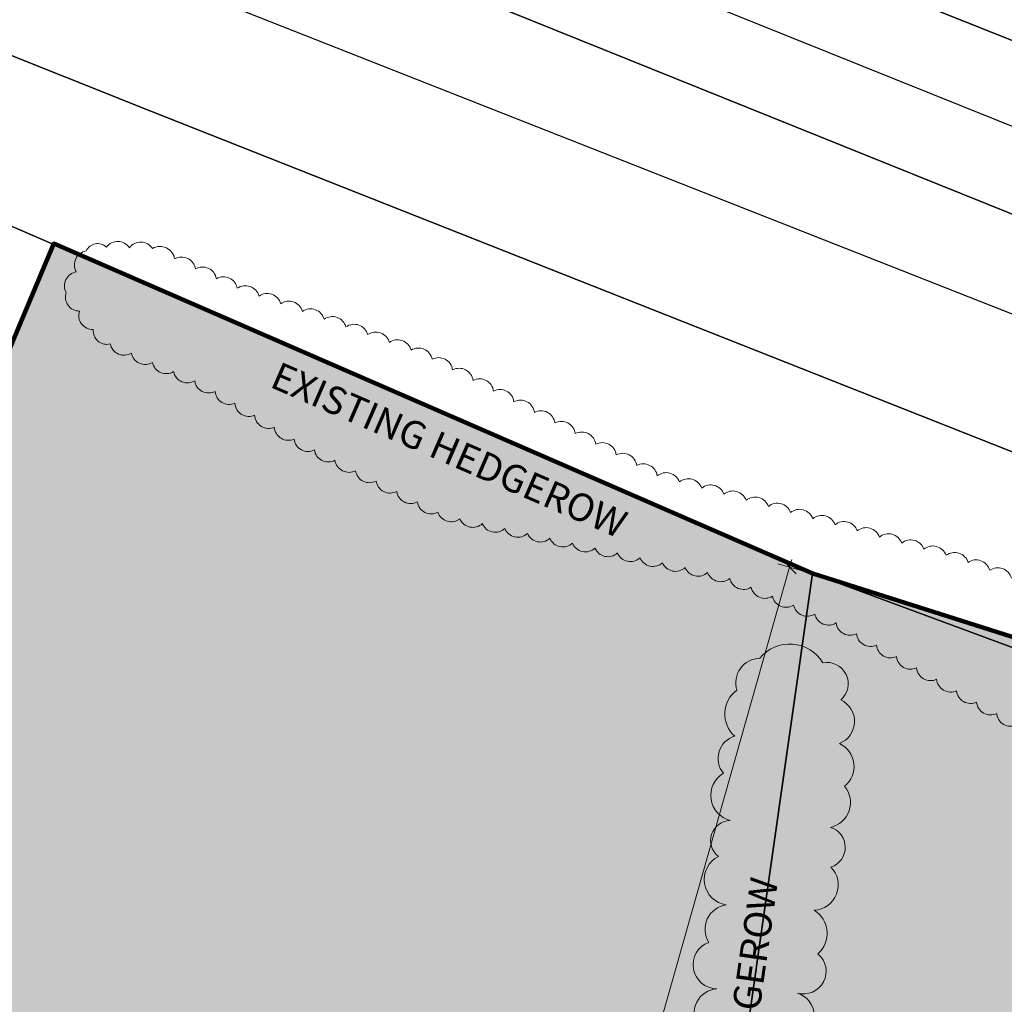
# Model space of a CAD drawing. Units: inches. Extents: x 604750 to 611760, y 740571 to 744566.
# Drawn here: x 605869 to 605912, y 741885 to 741928 of the extents above; entities that cross this region are included whole.
import ezdxf

# ---------------------------------------------------------------- set-up
doc = ezdxf.new("R2010")
doc.units = ezdxf.units.IN
doc.header["$MEASUREMENT"] = 0
for name, color, linetype in [('!ABP- FILLS POS', 7, 'Continuous'), ('!ABP-NEW APARTMENT BLOCKS_UNITS_REVISIONS', 7, 'Continuous'), ('!ABP-red line 2', 7, 'Continuous'), ('C-TREE-SOLID-1', 7, 'Continuous'), ('Dimensions 1_1000#2', 7, 'Continuous'), ('DIV_DIVIDER', 3, 'Continuous'), ('L_Planting_Existing - Hedgerow', 7, 'Continuous'), ('L_Planting_Prop_WildMeadow', 7, 'Continuous'), ('VEG_GRASS_CLAY', 3, 'Continuous')]:
    doc.layers.add(name, color=color, linetype=linetype)
for name, color, linetype, plot in [('BLP_POLY', 9, 'Continuous', False), ('DIV_FENCE', 3, 'Continuous', False), ('ST_PHONE_KIOSK', 7, 'Continuous', False), ('WAY_GDF1', 6, 'Continuous', False), ('WAY_MAIN_ROAD', 3, 'Continuous', False)]:
    doc.layers.add(name, color=color, linetype=linetype, plot=plot)
doc.styles.add('GENERATED_STYLE_2', font='arialbd.ttf')

# ---------------------------------------------------------------- blocks, each defined once
blk = doc.blocks.new('3036-C_ACAD_1_FMEBLOCK9')
at = {"layer": 'VEG_GRASS_CLAY'}
blk.add_lwpolyline([(137.3335, -31.9575), (136.5805, -24.9555), (136.7285, -21.1565), (141.6045, 13.0185), (105.6585, 28.6075), (96.7195, 32.3615), (82.5675, 38.4565), (40.8725, 56.2565), (2.2315, 71.1315), (-36.6935, 86.1665), (-73.6605, 100.3675)], dxfattribs=at)
blk = doc.blocks.new('3036-C')
at = {"layer": 'BLP_POLY'}
blk.add_lwpolyline([(605899.523, 741858.71), (605898.77, 741865.712), (605898.918, 741869.511), (605903.794, 741903.686), (605867.848, 741919.275), (605858.909, 741923.029), (605844.757, 741929.124), (605803.062, 741946.924), (605764.421, 741961.799), (605725.496, 741976.834), (605688.529, 741991.035)], dxfattribs=at)
blk.add_lwpolyline([(605949.458, 741751.172), (605949.458, 741885.657), (605949.458, 741885.657), (605929.147, 741894.3), (605903.794, 741903.686), (605898.918, 741869.511), (605898.77, 741865.712), (605899.523, 741858.71), (605899.982, 741855.826), (605899.322, 741845.476), (605897.925, 741827.658), (605893.897, 741803.774), (605888.351, 741774.422), (605885.153, 741763.136), (605900.827, 741757.277), (605917.355, 741751.644), (605921.119, 741750.769), (605924.853, 741750.368), (605935.269, 741750.215), (605947.795, 741751.06), (605949.457, 741751.172)], close=True, dxfattribs=at)
at = {"layer": 'DIV_DIVIDER'}
for points in [[(605903.794, 741903.686), (605867.848, 741919.275), (605858.909, 741923.029), (605844.757, 741929.124), (605803.062, 741946.924), (605764.421, 741961.799), (605725.496, 741976.834), (605688.529, 741991.035), (605633.829, 742012.751)], [(605885.153, 741763.136), (605888.351, 741774.422), (605893.897, 741803.774), (605897.925, 741827.658), (605899.322, 741845.476), (605899.982, 741855.826), (605899.523, 741858.71), (605898.77, 741865.712), (605898.918, 741869.511), (605903.794, 741903.686)], [(605949.458, 741885.657), (605949.458, 741885.657), (605929.147, 741894.3), (605903.794, 741903.686)]]:
    blk.add_lwpolyline(points, dxfattribs=at)
at = {"layer": 'DIV_FENCE'}
blk.add_lwpolyline([(605549.547, 742068.814), (605597.502, 742049.359), (605634.578, 742034.515), (605779.634, 741976.502), (605931.119, 741915.593), (605949.458, 741908.128), (605949.458, 741908.128)], dxfattribs=at)
at = {"layer": 'VEG_GRASS_CLAY'}
for points in [[(605549.547, 742071.721), (605549.547, 742065.702), (605603.788, 742043.457), (605632.814, 742031.701), (605657.367, 742021.755), (605715.623, 741998.316), (605775.806, 741974.075), (605857.442, 741941.451), (605924.766, 741914.32), (605949.458, 741904.509), (605949.458, 741904.509), (605949.458, 741912.09), (605949.458, 741912.09), (605899.478, 741931.999), (605842.897, 741954.763), (605794.717, 741973.998), (605695.296, 742013.972), (605636.526, 742037.623), (605610.566, 742048.07)], [(605949.458, 741894.331), (605949.458, 741894.331), (605875.087, 741923.749), (605804.319, 741952.006), (605740.785, 741977.152), (605627.339, 742022.967), (605549.547, 742054.543), (605549.547, 742046.984), (605594.972, 742028.113), (605603.441, 742025.026), (605623.518, 742018.199), (605624.77, 742017.773), (605633.829, 742012.751), (605688.529, 741991.035), (605725.496, 741976.834), (605764.421, 741961.799), (605803.062, 741946.924), (605844.757, 741929.124), (605858.909, 741923.029), (605867.848, 741919.275), (605903.794, 741903.686), (605929.147, 741894.3), (605949.458, 741885.657), (605949.458, 741885.657)], [(605949.458, 741751.172), (605949.458, 741885.657), (605949.458, 741885.657), (605929.147, 741894.3), (605903.794, 741903.686), (605898.918, 741869.511), (605898.77, 741865.712), (605899.523, 741858.71), (605899.982, 741855.826), (605899.322, 741845.476), (605897.925, 741827.658), (605893.897, 741803.774), (605888.351, 741774.422), (605885.153, 741763.136), (605900.827, 741757.277), (605917.355, 741751.644), (605921.119, 741750.769), (605924.853, 741750.368), (605935.269, 741750.215), (605947.795, 741751.06), (605949.457, 741751.172)]]:
    blk.add_lwpolyline(points, close=True, dxfattribs=at)
at = {"layer": 'WAY_GDF1'}
blk.add_lwpolyline([(605949.458, 741900.363), (605949.458, 741900.363), (605704.548, 741996.87), (605630.04, 742027.275), (605549.547, 742060.123)], dxfattribs=at)
at = {"layer": 'WAY_MAIN_ROAD'}
for points in [[(605949.458, 741912.09), (605949.458, 741923.528), (605949.458, 741923.528), (605884.775, 741949.034), (605828.509, 741971.544), (605782.384, 741990.038), (605737.808, 742008.112), (605693.611, 742026.121), (605645.907, 742045.322), (605642.246, 742046.746), (605597.694, 742064.082), (605549.547, 742083.221), (605549.547, 742071.721), (605610.566, 742048.07), (605636.526, 742037.623), (605695.296, 742013.972), (605794.717, 741973.998), (605842.897, 741954.763), (605899.478, 741931.999), (605949.458, 741912.09)], [(605549.547, 742065.702), (605549.547, 742054.543), (605627.339, 742022.967), (605740.785, 741977.152), (605804.319, 741952.006), (605875.087, 741923.749), (605949.458, 741894.331), (605949.458, 741894.331), (605949.458, 741904.509), (605949.458, 741904.509), (605924.766, 741914.32), (605857.442, 741941.451), (605775.806, 741974.075), (605715.623, 741998.316), (605657.367, 742021.755), (605632.814, 742031.701), (605603.788, 742043.457)]]:
    blk.add_lwpolyline(points, close=True, dxfattribs=at)
at = {"layer": 'VEG_GRASS_CLAY'}
blk.add_blockref('3036-C_ACAD_1_FMEBLOCK9', (605762.189, 741890.667), dxfattribs=at)
blk = doc.blocks.new('old osi')
at = {"layer": '!ABP- FILLS POS', "linetype": 'Continuous', "lineweight": 0, "true_color": 0xe4fee4}
blk.add_hatch(color=7, dxfattribs=at).paths.add_polyline_path([(742232.718, 605373.035), (742232.659, 605367.076), (742233.01, 605367.073), (742236.856, 605366.908, 0.414214), (742239.979, 605369.785), (742240.04, 605371.279), (742242.788, 605371.159), (742242.723, 605369.658, 0.414235), (742245.595, 605366.544), (742250.668, 605366.314), (742251.739, 605366.011, 0.414214), (742252.048, 605366.183), (742252.728, 605368.589), (742258.742, 605366.889), (742258.062, 605364.483, 0.414214), (742258.234, 605364.174), (742260.813, 605363.445, 0.414214), (742262.664, 605364.481, -0.381557), (742272.316, 605369.221), (742294.707, 605362.897), (742294.863, 605363.45), (742297.386, 605362.734), (742297.231, 605362.184), (742298.609, 605361.795), (742354.787, 605345.915), (742354.947, 605346.481), (742356.962, 605345.909), (742356.803, 605345.346), (742356.027, 605345.565), (742359.965, 605344.452, 0.416282), (742361.826, 605345.484), (742362.231, 605346.918), (742365.118, 605346.102), (742364.066, 605342.381), (742374.998, 605339.291), (742376.053, 605343.022), (742378.699, 605342.274), (742378.291, 605340.83, 0.414214), (742379.499, 605338.67), (742394.115, 605334.539, -0.245101), (742399.32, 605329.611, 0.405036), (742399.63, 605329.453), (742402.5, 605330.343), (742404.35, 605324.373), (742401.484, 605323.485, 0.414214), (742401.319, 605323.172), (742401.541, 605322.455, 0.414214), (742401.854, 605322.291), (742404.72, 605323.179), (742406.57, 605317.209), (742403.704, 605316.321, 0.414283), (742403.54, 605316.008), (742403.63, 605315.718, 0.26772), (742403.814, 605315.548, -0.26818), (742403.997, 605315.378), (742405.163, 605311.621, -0.268275), (742405.107, 605311.377, 0.268243), (742405.052, 605311.133), (742405.2, 605310.656), (742405.439, 605310.73), (742405.893, 605310.87, -0.061572), (742407.643, 605311.184, -0.116431), (742410.923, 605310.597), (742411.412, 605311.854), (742420.253, 605334.556), (742363.944, 605348.429), (742337.727, 605357.409), (742308.644, 605368.315), (742265.445, 605385.916), (742258.52, 605388.112), (742242.056, 605395.273)])
at = {"layer": 'C-TREE-SOLID-1', "linetype": 'Continuous', "lineweight": 0, "true_color": 0x407f40}
h = blk.add_hatch(color=97, dxfattribs=at)
h.paths.add_polyline_path([(742243.737, 605391.918, 1.162903), (742241.95, 605390.919, 0.615117), (742243.764, 605391.272, 0.16011)])
h.paths.add_polyline_path([(742242.86, 605391.528, -1), (742242.676, 605391.58, -1)], flags=0)
h = blk.add_hatch(color=97, dxfattribs=at)
h.paths.add_polyline_path([(742245.98, 605390.062, 1.162903), (742243.299, 605388.563, 0.615117), (742246.02, 605389.093, 0.16011)])
h.paths.add_polyline_path([(742244.664, 605389.476, -1), (742244.388, 605389.554, -1)], flags=0)
h = blk.add_hatch(color=97, dxfattribs=at)
h.paths.add_polyline_path([(742249.151, 605388.758, 1.162903), (742247.364, 605387.759, 0.615117), (742249.178, 605388.112, 0.16011)])
h.paths.add_polyline_path([(742248.274, 605388.368, -1), (742248.09, 605388.42, -1)], flags=0)
h = blk.add_hatch(color=97, dxfattribs=at)
h.paths.add_polyline_path([(742247.4, 605387.949, 1.162903), (742245.613, 605386.95, 0.615117), (742247.427, 605387.303, 0.16011)])
h.paths.add_polyline_path([(742246.523, 605387.559, -1), (742246.339, 605387.611, -1)], flags=0)
h = blk.add_hatch(color=97, dxfattribs=at)
h.paths.add_polyline_path([(742251.386, 605387.787, 1.162903), (742248.705, 605386.288, 0.615117), (742251.427, 605386.818, 0.16011)])
h.paths.add_polyline_path([(742250.07, 605387.201, -1), (742249.794, 605387.279, -1)], flags=0)
h = blk.add_hatch(color=97, dxfattribs=at)
h.paths.add_polyline_path([(742256.028, 605387.018, 1.162903), (742253.348, 605385.519, 0.615117), (742256.069, 605386.049, 0.16011)])
h.paths.add_polyline_path([(742254.712, 605386.432, -1), (742254.436, 605386.51, -1)], flags=0)
h = blk.add_hatch(color=97, dxfattribs=at)
h.paths.add_polyline_path([(742253.01, 605386.635, 1.162903), (742251.223, 605385.635, 0.615117), (742253.037, 605385.989, 0.16011)])
h.paths.add_polyline_path([(742252.133, 605386.245, -1), (742251.949, 605386.297, -1)], flags=0)
h = blk.add_hatch(color=97, dxfattribs=at)
h.paths.add_polyline_path([(742241.237, 605385.913, 1.162903), (742239.695, 605383.257, 0.615117), (742241.766, 605385.1, 0.16011)])
h.paths.add_polyline_path([(742240.126, 605384.665, -1), (742240.403, 605384.739, -1)], flags=0)
h = blk.add_hatch(color=97, dxfattribs=at)
h.paths.add_polyline_path([(742261.49, 605385.02, 1.162903), (742259.703, 605384.021, 0.615117), (742261.517, 605384.374, 0.16011)])
h.paths.add_polyline_path([(742260.612, 605384.63, -1), (742260.429, 605384.682, -1)], flags=0)
h = blk.add_hatch(color=97, dxfattribs=at)
h.paths.add_polyline_path([(742254.552, 605384.341, 1.162903), (742251.872, 605382.842, 0.615117), (742254.593, 605383.372, 0.16011)])
h.paths.add_polyline_path([(742253.236, 605383.756, -1), (742252.96, 605383.834, -1)], flags=0)
h = blk.add_hatch(color=97, dxfattribs=at)
h.paths.add_polyline_path([(742256.43, 605384.406, 1.162903), (742254.643, 605383.407, 0.615117), (742256.458, 605383.76, 0.16011)])
h.paths.add_polyline_path([(742255.553, 605384.016, -1), (742255.369, 605384.068, -1)], flags=0)
h = blk.add_hatch(color=97, dxfattribs=at)
h.paths.add_polyline_path([(742255.938, 605382.578, 1.162903), (742254.151, 605381.579, 0.615117), (742255.965, 605381.932, 0.16011)])
h.paths.add_polyline_path([(742255.061, 605382.188, -1), (742254.877, 605382.24, -1)], flags=0)
h = blk.add_hatch(color=97, dxfattribs=at)
h.paths.add_polyline_path([(742260.973, 605381.968, 1.162903), (742259.186, 605380.969, 0.615117), (742261, 605381.322, 0.16011)])
h.paths.add_polyline_path([(742260.096, 605381.578, -1), (742259.912, 605381.63, -1)], flags=0)
h = blk.add_hatch(color=97, dxfattribs=at)
h.paths.add_polyline_path([(742264.228, 605381.365, 1.162903), (742262.441, 605380.365, 0.615117), (742264.255, 605380.719, 0.16011)])
h.paths.add_polyline_path([(742263.351, 605380.974, -1), (742263.167, 605381.026, -1)], flags=0)
h = blk.add_hatch(color=97, dxfattribs=at)
h.paths.add_polyline_path([(742260.493, 605379.024, 1.162903), (742258.706, 605378.024, 0.615117), (742260.52, 605378.378, 0.16011)])
h.paths.add_polyline_path([(742259.616, 605378.633, -1), (742259.432, 605378.685, -1)], flags=0)
at = {"layer": 'L_Planting_Existing - Hedgerow', "linetype": 'Continuous', "lineweight": 0, "true_color": 0xbedece}
blk.add_hatch(color=254, dxfattribs=at).paths.add_polyline_path([(742255.013, 605370.068, 0.822118), (742254.924, 605369.187, 0.675793), (742255.336, 605367.923, 0.700906), (742256.938, 605368.107, 0.570623), (742257.084, 605369.03, 0.883558), (742257.016, 605369.933, 0.675063), (742257.378, 605370.899, 0.590258), (742257.115, 605371.762, 0.373682), (742257.398, 605372.721, 0.537322), (742257.36, 605373.578, 0.443459), (742257.697, 605374.507, 0.501457), (742257.649, 605375.388, 0.647741), (742257.927, 605376.329, 0.619167), (742257.889, 605377.206, 0.644224), (742258.233, 605378.036, 0.704946), (742258.188, 605379.013, 0.808579), (742258.635, 605379.863, 0.507202), (742258.55, 605380.811, 0.652458), (742258.915, 605381.748, 0.738732), (742258.905, 605382.608, 0.564811), (742259.211, 605383.5, 0.556074), (742259.101, 605384.428, 0.661925), (742259.129, 605385.373, 0.768628), (742258.742, 605386.178, 0.520567), (742257.372, 605386.278, 0.493532), (742256.874, 605385.583, 0.476591), (742256.828, 605384.589, 0.538035), (742256.584, 605383.781, 0.668457), (742256.732, 605382.758, 0.708846), (742256.476, 605381.977, 0.73664), (742256.645, 605380.928, 0.543646), (742256.267, 605380.114, 0.835999), (742256.443, 605379.107, 0.561651), (742256.026, 605378.289, 0.613126), (742256.125, 605377.301, 0.661631), (742255.834, 605376.596, 0.457892), (742255.829, 605375.493, 0.457153), (742255.561, 605374.742, 0.507156), (742255.64, 605373.67, 0.87637), (742255.391, 605372.814, 0.553713), (742255.43, 605371.85, 0.579324), (742255.193, 605371.06, 0.637528)])
at = {"layer": 'L_Planting_Prop_WildMeadow', "linetype": 'Continuous', "lineweight": 0, "true_color": 0xfefeee}
for points in [[(742242.136, 605395.283), (742241.467, 605393.365, 0.349582), (742244.927, 605389.346, -0.118989), (742251.44, 605386.404, -0.30825), (742253.158, 605381.07, 0.08211), (742252.473, 605375.507), (742252.728, 605368.589), (742255.439, 605367.823, -0.036524), (742255.336, 605367.923, -0.520567), (742255.013, 605370.068, -0.520567), (742255.43, 605371.85, -0.520567), (742255.64, 605373.67, -0.520567), (742255.829, 605375.493, -0.520567), (742256.125, 605377.301, -0.520567), (742256.443, 605379.107, -0.520567), (742256.645, 605380.928, -0.520567), (742256.732, 605382.758, -0.520567), (742256.828, 605384.589, -0.520567), (742257.372, 605386.278, -0.520567), (742258.742, 605386.178, -0.520567), (742259.101, 605384.428, -0.520567), (742258.905, 605382.608, -0.520567), (742258.55, 605380.811, -0.520567), (742258.177, 605379.016, -0.520567), (742257.889, 605377.206, -0.520567), (742257.649, 605375.388, -0.141766), (742257.958, 605374.849, -0.23171), (742259.599, 605377.733, 0.029692), (742260.328, 605378.295, 0.258649), (742261.287, 605380.942, -0.087472), (742261.332, 605383.729, -0.062046), (742261.912, 605385.512), (742258.543, 605387.63), (742255.587, 605388.417), (742251.26, 605389.219), (742243.764, 605393.031), (742242.694, 605393.878), (742242.604, 605394.948)], [(742261.937, 605378.945, 0.081909), (742258.746, 605376.615, 0.693901), (742261.996, 605371.697, 0.416905), (742263.504, 605374.46, -0.436672), (742266.139, 605379.431, -0.013277), (742269.655, 605379.748, 1.168394), (742269.052, 605381.627)]]:
    blk.add_hatch(color=7, dxfattribs=at).paths.add_polyline_path(points)
at = {"layer": '!ABP- FILLS POS', "color": 7, "linetype": 'Continuous', "lineweight": 13, "ltscale": 0.05, "flags": 128}
blk.add_lwpolyline([(742337.727, 605357.409), (742308.644, 605368.315), (742265.445, 605385.916), (742258.52, 605388.112), (742242.056, 605395.273), (742232.718, 605373.035), (742232.659, 605367.076), (742233.01, 605367.073), (742236.856, 605366.908, 0.414214), (742239.979, 605369.785), (742240.04, 605371.279), (742242.788, 605371.159), (742242.723, 605369.658, 0.414235), (742245.595, 605366.544), (742250.668, 605366.314), (742251.739, 605366.011, 0.414214), (742252.048, 605366.183), (742252.728, 605368.589), (742258.742, 605366.889), (742258.062, 605364.483, 0.414214)], format="xyb", dxfattribs=at)
at = {"layer": '!ABP-red line 2', "color": 1, "lineweight": 100}
blk.add_lwpolyline([(742337.727, 605357.409), (742308.644, 605368.315), (742265.445, 605385.916), (742258.52, 605388.112), (742242.056, 605395.273), (742232.718, 605373.035), (742232.463, 605347.128)], dxfattribs=at)
at = {"layer": 'Dimensions 1_1000#2', "color": 7, "linetype": 'Continuous', "lineweight": 5, "ltscale": 0.05}
for p, q in [((742258.16, 605388.109), (742257.878, 605388.399)), ((742258.019, 605388.254), (742258.066, 605388.419)), ((742249.972, 605359.854), (742258.019, 605388.254)), ((742258.272, 605388.182), (742257.767, 605388.325))]:
    blk.add_line(p, q, dxfattribs=at)
at = {"layer": 'L_Planting_Existing - Hedgerow', "color": 98, "linetype": 'Continuous', "lineweight": 5, "ltscale": 0.05, "true_color": 0x004000, "flags": 128}
for points in [[(742262.83, 605388.014, 0.520567), (742262.361, 605388.185, 0.520567), (742261.891, 605388.356, 0.520567), (742261.415, 605388.51, 0.520567), (742260.933, 605388.642, 0.520567), (742260.451, 605388.775, 0.520567), (742259.969, 605388.907, 0.520567), (742259.487, 605389.04, 0.520567), (742259.005, 605389.173, 0.520567), (742258.523, 605389.305, 0.520567), (742258.041, 605389.438, 0.520567), (742257.559, 605389.57, 0.520567), (742257.077, 605389.703, 0.520567), (742256.594, 605389.835, 0.520567), (742256.112, 605389.968, 0.520567), (742255.63, 605390.101, 0.520567), (742255.148, 605390.233, 0.520567), (742254.702, 605390.458, 0.520567), (742254.259, 605390.689, 0.520567), (742253.815, 605390.92, 0.520567), (742253.371, 605391.15, 0.520567), (742252.928, 605391.381, 0.520567), (742252.484, 605391.611, 0.520567), (742252.04, 605391.842, 0.520567), (742251.597, 605392.073, 0.520567), (742251.153, 605392.303, 0.520567), (742250.71, 605392.534, 0.520567), (742250.266, 605392.764, 0.520567), (742249.808, 605392.962, 0.520567), (742249.337, 605393.129, 0.520567), (742248.866, 605393.297, 0.520567), (742248.395, 605393.465, 0.520567), (742247.924, 605393.632, 0.520567), (742247.452, 605393.8, 0.520567), (742246.981, 605393.968, 0.520567), (742246.51, 605394.135, 0.520567), (742246.039, 605394.303, 0.520567), (742245.585, 605394.51, 0.520567), (742245.133, 605394.724, 0.520567), (742244.681, 605394.939, 0.520567), (742244.2, 605395.168, 0.520567), (742243.7, 605395.183, 0.520567), (742243.2, 605395.198, 0.520567), (742242.762, 605395.112, 0.520567), (742242.546, 605394.661, 0.520567), (742242.329, 605394.21, 0.520567), (742242.615, 605393.809, 0.520567), (742242.915, 605393.41, 0.520567), (742243.283, 605393.095, 0.520567), (742243.741, 605392.895, 0.520567), (742244.199, 605392.695, 0.520567), (742244.657, 605392.495, 0.520567), (742245.116, 605392.295, 0.520567), (742245.56, 605392.067, 0.520567), (742245.987, 605391.808, 0.520567), (742246.415, 605391.548, 0.520567), (742246.842, 605391.289, 0.520567), (742247.27, 605391.03, 0.520567), (742247.712, 605390.797, 0.520567), (742248.158, 605390.571, 0.520567), (742248.604, 605390.346, 0.520567), (742249.051, 605390.121, 0.520567), (742249.497, 605389.896, 0.520567), (742249.944, 605389.67, 0.520567), (742250.39, 605389.445, 0.520567), (742250.866, 605389.303, 0.520567), (742251.354, 605389.197, 0.520567), (742251.843, 605389.091, 0.520567), (742252.332, 605388.985, 0.520567), (742252.82, 605388.879, 0.520567), (742253.309, 605388.773, 0.520567), (742253.798, 605388.667, 0.520567), (742254.286, 605388.561, 0.520567), (742254.775, 605388.455, 0.520567), (742255.264, 605388.349, 0.520567), (742255.752, 605388.243, 0.520567), (742256.241, 605388.137, 0.520567), (742256.723, 605388.01, 0.520567), (742257.184, 605387.816, 0.520567), (742257.645, 605387.623, 0.520567), (742258.106, 605387.429, 0.520567), (742258.567, 605387.236, 0.520567), (742259.028, 605387.042, 0.520567), (742259.47, 605386.81, 0.520567), (742259.904, 605386.563, 0.520567), (742260.339, 605386.315, 0.520567), (742260.773, 605386.068, 0.520567), (742261.208, 605385.82, 0.520567), (742261.642, 605385.573, 0.520567), (742262.076, 605385.325, 0.520567), (742262.511, 605385.077, 0.520567), (742262.945, 605384.83, 0.520567)], [(742258.233, 605378.036, 0.704946), (742258.188, 605379.013, 0.808579), (742258.635, 605379.863, 0.507202), (742258.55, 605380.811, 0.652458), (742258.915, 605381.748, 0.738732), (742258.905, 605382.608, 0.564811), (742259.211, 605383.5, 0.556074), (742259.101, 605384.428, 0.661925), (742259.129, 605385.373, 0.768628), (742258.742, 605386.178, 0.520567), (742257.372, 605386.278, 0.493532), (742256.874, 605385.583, 0.476591), (742256.828, 605384.589, 0.538035), (742256.584, 605383.781, 0.668457), (742256.732, 605382.758, 0.708846), (742256.476, 605381.977, 0.73664), (742256.645, 605380.928, 0.543646), (742256.267, 605380.114, 0.835999), (742256.443, 605379.107, 0.561651), (742256.026, 605378.289, 0.613126)]]:
    blk.add_lwpolyline(points, format="xyb", dxfattribs=at)
at = {"layer": '!ABP-NEW APARTMENT BLOCKS_UNITS_REVISIONS', "color": 8, "linetype": 'Continuous', "lineweight": 5, "char_height": 0.6, "attachment_point": 8, "style": 'GENERATED_STYLE_2'}
for insert, rotation in [((742250.514, 605390.522), 336.494), ((742257.187, 605377.369), 81.88)]:
    blk.add_mtext('\\A1;{\\pqc;\\fArial|b1|i0|c0|p34;EXISTING HEDGEROW}', dxfattribs=dict(at, insert=insert, rotation=rotation))

msp = doc.modelspace()

# ---------------------------------------------------------------- block references
at = {"layer": 'ST_PHONE_KIOSK', "xscale": 2.000016491820157, "yscale": 2.000016491820157, "zscale": 2.000016491820157}
msp.add_blockref('old osi', (-878625.484, -468882.522), dxfattribs=at)
at = {"layer": 'ST_PHONE_KIOSK'}
msp.add_blockref('3036-C', (0, 0), dxfattribs=at)

doc.saveas('drawing.dxf')
